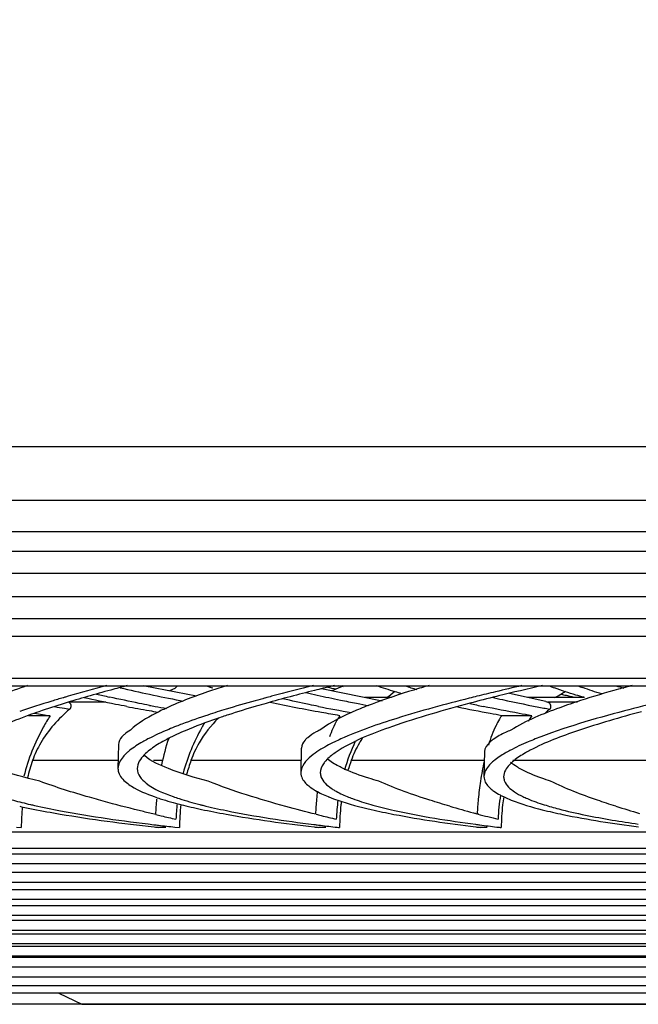
# Model space of a CAD drawing. Units: millimetres. Extents: x 28 to 10215, y -2578 to 801.
# Drawn here: x 9421 to 9458, y -2199 to -2141 of the extents above; entities that cross this region are included whole.
import ezdxf

# ---------------------------------------------------------------- set-up
doc = ezdxf.new("R2010")
doc.units = ezdxf.units.MM
doc.layers.get('0').update_dxf_attribs({"linetype": 'CONTINUOUS'})
doc.layers.get('Defpoints').update_dxf_attribs({"linetype": 'CONTINUOUS'})
doc.styles.get("Standard").update_dxf_attribs({"font": 'arial.ttf'})
doc.dimstyles.new('副本 Standard1', dxfattribs={"dimtxt": 25, "dimasz": 20, "dimexe": 5, "dimexo": 0.0625, "dimgap": 10, "dimtad": 1, "dimdec": 0, "dimrnd": 0.0005, "dimzin": 0, "dimdsep": 46, "dimtxsty": 'Standard', "dimcen": 0.09, "dimadec": 0, "dimazin": 0, "dimtfac": 1, "dimtdec": 0, "dimtofl": 0, "dimtmove": 0, "dimatfit": 3, "dimfxl": 0, "dimtolj": 1, "dimtzin": 0, "dimarcsym": 0})

# ---------------------------------------------------------------- blocks, each defined once
blk = doc.blocks.new('*D33')
at = {"color": 0, "lineweight": -2}
for p, q in [((9274.648, -1819.501), (9036.182, -1819.501)), ((9041.182, -2179.35), (9041.182, -1839.501)), ((9483.963, -2199.35), (9036.182, -2199.35))]:
    blk.add_line(p, q, dxfattribs=at)
at = {"color": 0}
for points in [[(9044.516, -1839.501), (9037.849, -1839.501), (9041.182, -1819.501)], [(9037.849, -2179.35), (9044.516, -2179.35), (9041.182, -2199.35)]]:
    blk.add_solid(points, dxfattribs=at)
at = {"layer": 'Defpoints', "color": 0}
for p in [(9041.182, -1819.501), (9274.711, -1819.501), (9484.025, -2199.35)]:
    blk.add_point(p, dxfattribs=at)
at = {"color": 0, "insert": (9018.41, -2009.425), "char_height": 25, "attachment_point": 5, "rotation": 90}
blk.add_mtext('\\A1;380', dxfattribs=at)

msp = doc.modelspace()

# ---------------------------------------------------------------- linework, layer by layer
at = {"color": 7}
for p, q in [((9190.536, -2166.08), (9983.485, -2166.08)), ((9190.558, -2169.28), (9983.464, -2169.28)), ((9190.051, -2171.15), (9983.971, -2171.15)), ((9983.971, -2172.35), (9190.051, -2172.35)), ((9760.732, -2173.666), (9197.69, -2173.666)), ((9198.188, -2175.034), (9760.234, -2175.034)), ((9200.067, -2176.35), (9758.355, -2176.35)), ((9749.737, -2177.422), (9208.685, -2177.422)), ((9212.641, -2179.894), (9474.815, -2179.894)), ((9214.233, -2180.35), (9473.901, -2180.35)), ((9428.512, -2180.369), (9428.436, -2180.35)), ((9431.597, -2180.968), (9428.512, -2180.369)), ((9442.669, -2181.264), (9439.055, -2180.531)), ((9439.805, -2180.346), (9439.664, -2180.38)), ((9440.298, -2180.398), (9439.668, -2180.655)), ((9439.86, -2180.35), (9439.721, -2180.384)), ((9440.08, -2180.34), (9440.349, -2180.394)), ((9440.356, -2180.35), (9440.298, -2180.398)), ((9423.736, -2181.04), (9423.648, -2181.065)), ((9423.75, -2181.04), (9423.667, -2181.066)), ((9430.616, -2181.23), (9430.793, -2181.264)), ((9443.225, -2181.055), (9441.637, -2181.055)), ((9449.622, -2180.962), (9449.497, -2180.993)), ((9449.622, -2180.962), (9449.504, -2180.993)), ((9452.44, -2181.294), (9450.264, -2180.814)), ((9454.75, -2181.055), (9451.355, -2181.055)), ((9452.44, -2181.295), (9452.566, -2181.336)), ((9453.596, -2180.927), (9453.382, -2180.878)), ((9423.73, -2181.698), (9424.034, -2181.748)), ((9426.194, -2181.336), (9423.965, -2181.336)), ((9454.321, -2181.336), (9452.566, -2181.336)), ((9422.872, -2182.137), (9421.577, -2182.137)), ((9451.598, -2182.137), (9449.807, -2182.137)), ((9426.941, -2183.862), (9426.914, -2185.288)), ((9437.852, -2184.072), (9437.823, -2185.533)), ((9426.914, -2184.805), (9421.823, -2184.805)), ((9429.58, -2184.805), (9429.027, -2184.805)), ((9437.823, -2184.805), (9431.27, -2184.805)), ((9448.779, -2184.805), (9440.829, -2184.805)), ((9448.779, -2184.28), (9448.747, -2185.771)), ((9458.498, -2184.805), (9450.477, -2184.805)), ((9448.381, -2188.002), (9448.316, -2187.985)), ((9448.419, -2187.997), (9448.354, -2187.98)), ((9420.861, -2188.781), (9421.147, -2188.811)), ((9430.306, -2188.781), (9430.585, -2188.811)), ((9276.761, -2189.055), (9681.661, -2189.055)), ((9680.661, -2190.055), (9277.761, -2190.055)), ((9289.328, -2190.37), (9669.094, -2190.37)), ((9668.358, -2190.978), (9290.064, -2190.978)), ((9301.388, -2191.47), (9657.034, -2191.47)), ((9656.298, -2192.078), (9302.124, -2192.078)), ((9313.454, -2192.497), (9644.968, -2192.497)), ((9644.231, -2193.105), (9314.191, -2193.105)), ((9325.527, -2193.451), (9632.895, -2193.451)), ((9632.159, -2194.059), (9326.263, -2194.059)), ((9337.605, -2194.332), (9620.817, -2194.332)), ((9620.081, -2194.939), (9338.341, -2194.939)), ((9349.688, -2195.139), (9608.734, -2195.139)), ((9607.998, -2195.747), (9350.424, -2195.747)), ((9361.775, -2195.874), (9596.647, -2195.874)), ((9595.91, -2196.481), (9362.512, -2196.481)), ((9373.867, -2196.535), (9584.555, -2196.535)), ((9583.818, -2197.142), (9374.604, -2197.142)), ((9571.723, -2197.73), (9386.699, -2197.73)), ((9559.624, -2198.245), (9398.798, -2198.245)), ((9547.522, -2198.687), (9410.9, -2198.687)), ((9423.387, -2198.687), (9424.768, -2199.35)), ((9424.768, -2199.35), (9533.654, -2199.35))]:
    msp.add_line(p, q, dxfattribs=at)
msp.add_lwpolyline([(9430.47, -2180.35), (9430.297, -2180.514), (9429.99, -2180.656)], dxfattribs=at)
for centre, radius, start, end in [((9451.196, -2275.634), 98.499, 104.67098, 106.06679), ((9444.4, -2106.963), 75.529, 256.71852, 258.08199), ((9440.788, -2153.053), 28.636, 252.42451, 253.33415), ((9466.462, -2294.977), 117.974, 103.67149, 104.92223), ((9406.812, -2342.337), 165.129, 78.43066, 78.6075), ((9451.744, -2158.116), 23.53, 250.91178, 252.67477), ((9481.757, -2315.667), 138.771, 103.46958, 103.9377), ((9485.58, -2331.657), 155.212, 102.87217, 103.46737), ((9484.922, -2324.684), 147.994, 102.76149, 103.7997), ((9458.687, -2164.763), 16.734, 248.68156, 249.9798), ((9460.369, -2164.765), 16.714, 248.84459, 249.95551), ((9466.691, -2147.573), 34.297, 252.89859, 253.73388), ((9446.59, -2259.381), 81.607, 106.11701, 106.26285), ((9439.04, -2124.901), 57.53, 256.5173, 257.32289), ((9449.734, -2081.91), 101.143, 258.05651, 259.10448), ((9462.391, -2279.616), 102.082, 104.93461, 105.15443), ((9454.703, -2109.16), 73.492, 256.96333, 257.50455), ((9457.537, -2096.292), 86.668, 257.5159, 258.4513), ((9460.82, -2080.322), 102.972, 258.44079, 258.98959), ((9478.886, -2304.077), 126.831, 103.94019, 104.15546), ((9475.97, -2288.218), 110.445, 103.86835, 104.71627), ((9466.001, -2107.273), 75.65, 257.19003, 257.67284), ((9469.656, -2090.4), 92.914, 257.69264, 259.24769), ((9428.728, -2289.735), 111.614, 76.96976, 77.12592), ((9429.645, -2285.769), 107.543, 76.84159, 76.96958), ((9438.663, -2229.84), 50.691, 107.15796, 108.9586), ((9451.501, -2013.783), 170.196, 260.40527, 260.60915), ((9446.328, -2081.413), 101.944, 259.32363, 260.08641), ((9448.446, -2069.399), 114.144, 260.07718, 260.34548), ((9446.157, -2090.761), 92.406, 259.17249, 259.38133), ((9447.325, -2084.51), 98.765, 259.38352, 259.7893), ((9449.993, -2236.28), 57.006, 106.96043, 107.51712), ((9456.75, -2091.19), 92.146, 258.81285, 260.05219), ((9463.175, -2068.25), 115.272, 258.98641, 259.35735), ((9461.72, -2119.843), 63.098, 257.35739, 258.10097), ((9474.192, -2067.224), 116.53, 259.18226, 259.35421), ((9458.936, -2188.968), 9.563, 130.9798, 132.96198), ((9445.071, -2035.433), 148.375, 261.03108, 261.3956), ((9432.83, -2188.579), 11.86, 147.10145, 150.99274), ((9443.49, -2184.429), 4.049, 145.53594, 150.14252), ((9461.377, -2188.663), 11.757, 146.28385, 148.18323), ((9433.232, -2188.787), 12.312, 151.0553, 165.72796), ((9440.616, -2208.792), 27.957, 110.70402, 111.41263), ((9442.581, -2188.8), 12.214, 150.8052, 164.66305), ((9442.316, -2188.665), 11.917, 149.20358, 150.75263), ((9454.224, -2185.054), 5.297, 151.6897, 153.8733), ((9447.157, -2187.171), 6.764, 146.73077, 149.73166), ((9429.793, -2186.948), 3.497, 128.61398, 132.23887), ((9452.082, -2188.817), 12.156, 154.93239, 163.61093), ((9433.498, -2188.839), 12.352, 160.93513, 165.94605), ((9442.811, -2188.846), 12.228, 160.70171, 164.80062), ((9452.263, -2188.851), 12.129, 160.51099, 163.44953), ((9465.396, -2188.613), 17.053, 167.28111, 171.31793), ((9466.581, -2188.804), 18.253, 171.28868, 174.69981), ((9447.809, -2188.814), 18.673, 174.78858, 177.56171), ((9457.16, -2188.814), 18.476, 174.73109, 177.47524), ((9457.251, -2188.82), 18.567, 173.26437, 174.73821), ((9442.792, -2178.793), 8.83, 247.74114, 248.08881), ((9451.91, -2188.796), 11.983, 172.21449, 177.68155), ((9466.652, -2188.815), 18.325, 174.68589, 177.38667), ((9461.501, -2188.799), 11.921, 170.7217, 177.6555), ((9452.185, -2182.242), 5.244, 241.8858, 244.25981), ((9461.653, -2188.824), 11.874, 171.04336, 173.3922), ((9430.083, -2146.27), 42.25, 257.65654, 258.78127), ((9433.272, -2188.811), 12.125, 174.10696, 179.9782), ((9429.454, -2154.201), 34.128, 256.85724, 257.26943), ((9442.449, -2188.794), 12.084, 173.28888, 177.71025), ((9442.563, -2188.811), 11.978, 173.41925, 179.97577), ((9438.448, -2156.802), 31.61, 255.73885, 258.02602), ((9438.377, -2161.688), 26.576, 255.65338, 256.05397), ((9451.987, -2188.811), 11.85, 173.44043, 179.97548), ((9452.08, -2188.82), 11.944, 172.37014, 173.44744), ((9447.475, -2168.121), 20.075, 254.17386, 254.52091), ((9464.858, -2125.398), 64.736, 253.72276, 255.02236), ((9461.534, -2188.811), 11.754, 173.38619, 179.97503), ((9472.737, -2136.066), 53.939, 252.60942, 254.17759), ((9453.708, -2083.807), 107.077, 256.75613, 256.93091), ((9455.268, -2077.062), 114, 256.93383, 257.38741), ((9460.735, -2099.505), 91.209, 256.03945, 256.24156), ((9462.325, -2092.983), 97.922, 256.24554, 256.7833), ((9467.116, -2117.077), 73.357, 254.99837, 255.15027), ((9469.152, -2109.311), 81.387, 255.2134, 256.09243), ((9467.772, -2120.653), 68.655, 260.46915, 261.78), ((9445.116, -2054.562), 135.033, 263.17104, 263.28758), ((9444.569, -2050.351), 139.285, 263.61284, 263.72918), ((9446.322, -2044.245), 145.42, 263.29094, 263.67676), ((9453.22, -2073.358), 116.192, 262.77414, 262.90584), ((9452.922, -2067.097), 122.512, 263.29575, 263.42503), ((9454.462, -2063.294), 126.332, 262.91037, 263.36444), ((9455.722, -2052.56), 137.14, 263.35984, 263.47452), ((9461.427, -2091.044), 98.458, 262.3056, 262.45655), ((9461.369, -2083.087), 106.493, 262.92785, 263.07319), ((9462.703, -2081.316), 108.27, 262.46276, 263.00247), ((9464.002, -2070.842), 118.823, 262.99616, 263.12547)]:
    msp.add_arc(centre, radius, start, end, dxfattribs=at)
for points, knots in [([(9421.515, -2180.34), (9420.45, -2180.702), (9418.681, -2181.382), (9416.975, -2182.39), (9416.474, -2182.999)], [0, 0, 0, 0, 0.587715, 1, 1, 1, 1]), ([(9427.47, -2180.346), (9427.139, -2180.432), (9425.88, -2180.765), (9424.627, -2181.121), (9423.709, -2181.406)], [0, 0, 0, 0, 0.262249, 1, 1, 1, 1]), ([(9433.442, -2180.34), (9433.104, -2180.445), (9431.873, -2180.84), (9430.658, -2181.29), (9429.805, -2181.683)], [0, 0, 0, 0, 0.273714, 1, 1, 1, 1]), ([(9439.664, -2180.38), (9439.323, -2180.463), (9438.016, -2180.786), (9436.714, -2181.13), (9435.756, -2181.402)], [0, 0, 0, 0, 0.260787, 1, 1, 1, 1]), ([(9445.476, -2180.34), (9445.17, -2180.427), (9444.025, -2180.763), (9442.891, -2181.134), (9442.073, -2181.444)], [0, 0, 0, 0, 0.267002, 1, 1, 1, 1]), ([(9443.85, -2180.829), (9443.715, -2180.791), (9443.205, -2180.643), (9442.699, -2180.482), (9442.329, -2180.352)], [0, 0, 0, 0, 0.263045, 1, 1, 1, 1]), ([(9454.704, -2181.043), (9454.548, -2180.999), (9453.961, -2180.829), (9453.38, -2180.64), (9452.958, -2180.486)], [0, 0, 0, 0, 0.26561, 1, 1, 1, 1]), ([(9457.589, -2180.34), (9457.317, -2180.412), (9456.284, -2180.691), (9455.256, -2180.994), (9454.505, -2181.237)], [0, 0, 0, 0, 0.262167, 1, 1, 1, 1]), ([(9423.648, -2181.065), (9423.42, -2181.132), (9422.549, -2181.392), (9421.683, -2181.668), (9421.05, -2181.887)], [0, 0, 0, 0, 0.262059, 1, 1, 1, 1]), ([(9427.441, -2181.592), (9427.219, -2181.55), (9426.36, -2181.385), (9425.503, -2181.207), (9424.87, -2181.065)], [0, 0, 0, 0, 0.258782, 1, 1, 1, 1]), ([(9428.798, -2181.522), (9428.592, -2181.483), (9427.796, -2181.327), (9427.002, -2181.161), (9426.414, -2181.028)], [0, 0, 0, 0, 0.258353, 1, 1, 1, 1]), ([(9435.705, -2181.083), (9435.502, -2181.138), (9434.719, -2181.353), (9433.939, -2181.579), (9433.364, -2181.754)], [0, 0, 0, 0, 0.258739, 1, 1, 1, 1]), ([(9438.873, -2181.585), (9438.69, -2181.549), (9437.983, -2181.406), (9437.278, -2181.253), (9436.757, -2181.132)], [0, 0, 0, 0, 0.258135, 1, 1, 1, 1]), ([(9447.869, -2181.097), (9446.423, -2181.462), (9443.836, -2182.165), (9441.293, -2183.038), (9440.21, -2183.527)], [0, 0, 0, 0, 0.556451, 1, 1, 1, 1]), ([(9454.505, -2181.237), (9454.092, -2181.371), (9452.669, -2181.86), (9451.261, -2182.437), (9450.348, -2182.999)], [0, 0, 0, 0, 0.288003, 1, 1, 1, 1]), ([(9459.276, -2181.309), (9458.557, -2181.483), (9456.04, -2182.121), (9453.534, -2182.841), (9451.807, -2183.527)], [0, 0, 0, 0, 0.284847, 1, 1, 1, 1]), ([(9422.195, -2181.9), (9421.996, -2181.968), (9421.255, -2182.23), (9420.522, -2182.515), (9419.995, -2182.746)], [0, 0, 0, 0, 0.267606, 1, 1, 1, 1]), ([(9424.034, -2181.748), (9424.104, -2181.705), (9424.163, -2181.5), (9424.033, -2181.373), (9423.965, -2181.336)], [0, 0, 0, 0, 0.516469, 1, 1, 1, 1]), ([(9429.805, -2181.683), (9429.585, -2181.784), (9428.83, -2182.153), (9428.096, -2182.594), (9427.654, -2182.999)], [0, 0, 0, 0, 0.28753, 1, 1, 1, 1]), ([(9435.756, -2181.402), (9435.56, -2181.458), (9434.805, -2181.675), (9434.053, -2181.906), (9433.5, -2182.086)], [0, 0, 0, 0, 0.26006, 1, 1, 1, 1]), ([(9440.151, -2182.137), (9439.787, -2182.076), (9438.396, -2181.837), (9437.01, -2181.569), (9435.992, -2181.349)], [0, 0, 0, 0, 0.26201, 1, 1, 1, 1]), ([(9442.073, -2181.444), (9441.759, -2181.562), (9440.681, -2181.995), (9439.621, -2182.509), (9438.954, -2182.999)], [0, 0, 0, 0, 0.288563, 1, 1, 1, 1]), ([(9447.913, -2181.396), (9446.355, -2181.806), (9443.703, -2182.579), (9441.086, -2183.58), (9440.104, -2184.198)], [0, 0, 0, 0, 0.581385, 1, 1, 1, 1]), ([(9449.807, -2182.137), (9449.58, -2182.097), (9448.701, -2181.939), (9447.825, -2181.769), (9447.177, -2181.633)], [0, 0, 0, 0, 0.258021, 1, 1, 1, 1]), ([(9451.598, -2182.137), (9451.348, -2182.094), (9450.383, -2181.922), (9449.421, -2181.735), (9448.71, -2181.585)], [0, 0, 0, 0, 0.258789, 1, 1, 1, 1]), ([(9458.152, -2181.9), (9456.865, -2182.242), (9454.614, -2182.896), (9452.406, -2183.724), (9451.508, -2184.198)], [0, 0, 0, 0, 0.567547, 1, 1, 1, 1]), ([(9452.665, -2181.748), (9452.734, -2181.705), (9452.779, -2181.489), (9452.639, -2181.372), (9452.566, -2181.336)], [0, 0, 0, 0, 0.500534, 1, 1, 1, 1]), ([(9432.835, -2181.918), (9432.649, -2181.977), (9431.943, -2182.204), (9431.243, -2182.447), (9430.732, -2182.641)], [0, 0, 0, 0, 0.263324, 1, 1, 1, 1]), ([(9433.5, -2182.086), (9433.266, -2182.163), (9432.4, -2182.453), (9431.542, -2182.771), (9430.928, -2183.033)], [0, 0, 0, 0, 0.269715, 1, 1, 1, 1]), ([(9430.41, -2182.765), (9430.252, -2182.826), (9429.675, -2183.06), (9429.106, -2183.317), (9428.703, -2183.527)], [0, 0, 0, 0, 0.271148, 1, 1, 1, 1]), ([(9438.954, -2182.999), (9438.882, -2183.034), (9438.63, -2183.166), (9438.388, -2183.319), (9438.232, -2183.451)], [0, 0, 0, 0, 0.282138, 1, 1, 1, 1]), ([(9450.348, -2182.999), (9450.244, -2183.042), (9449.882, -2183.2), (9449.53, -2183.385), (9449.301, -2183.55)], [0, 0, 0, 0, 0.285647, 1, 1, 1, 1]), ([(9427.302, -2183.253), (9427.248, -2183.3), (9427.078, -2183.464), (9426.948, -2183.694), (9426.942, -2183.862)], [0, 0, 0, 0, 0.296933, 1, 1, 1, 1]), ([(9428.703, -2183.527), (9428.597, -2183.583), (9428.219, -2183.789), (9427.854, -2184.021), (9427.611, -2184.215)], [0, 0, 0, 0, 0.277939, 1, 1, 1, 1]), ([(9429.907, -2183.508), (9429.799, -2183.564), (9429.414, -2183.77), (9429.04, -2184.003), (9428.791, -2184.198)], [0, 0, 0, 0, 0.277743, 1, 1, 1, 1]), ([(9438.232, -2183.451), (9438.176, -2183.498), (9437.998, -2183.664), (9437.859, -2183.899), (9437.853, -2184.072)], [0, 0, 0, 0, 0.299514, 1, 1, 1, 1]), ([(9440.21, -2183.527), (9440.086, -2183.583), (9439.641, -2183.791), (9439.205, -2184.023), (9438.905, -2184.215)], [0, 0, 0, 0, 0.275111, 1, 1, 1, 1]), ([(9449.301, -2183.55), (9449.224, -2183.605), (9448.99, -2183.79), (9448.789, -2184.071), (9448.78, -2184.28)], [0, 0, 0, 0, 0.311882, 1, 1, 1, 1]), ([(9451.807, -2183.527), (9451.667, -2183.583), (9451.153, -2183.793), (9450.649, -2184.025), (9450.293, -2184.215)], [0, 0, 0, 0, 0.2725, 1, 1, 1, 1]), ([(9428.791, -2184.198), (9428.682, -2184.284), (9428.349, -2184.568), (9428.061, -2184.988), (9428.062, -2185.294)], [0, 0, 0, 0, 0.312751, 1, 1, 1, 1]), ([(9438.905, -2184.215), (9438.744, -2184.318), (9438.285, -2184.638), (9437.823, -2185.146), (9437.823, -2185.533)], [0, 0, 0, 0, 0.329463, 1, 1, 1, 1]), ([(9440.104, -2184.198), (9440.024, -2184.248), (9439.743, -2184.434), (9439.478, -2184.647), (9439.316, -2184.826)], [0, 0, 0, 0, 0.28259, 1, 1, 1, 1]), ([(9450.293, -2184.215), (9450.198, -2184.266), (9449.862, -2184.453), (9449.539, -2184.665), (9449.326, -2184.842)], [0, 0, 0, 0, 0.279803, 1, 1, 1, 1]), ([(9451.508, -2184.198), (9451.412, -2184.249), (9451.071, -2184.436), (9450.741, -2184.648), (9450.523, -2184.826)], [0, 0, 0, 0, 0.279672, 1, 1, 1, 1]), ([(9422.245, -2186.048), (9421.353, -2185.832), (9419.872, -2185.427), (9418.421, -2184.86), (9417.9, -2184.522)], [0, 0, 0, 0, 0.596443, 1, 1, 1, 1]), ([(9427.442, -2184.359), (9427.362, -2184.432), (9427.109, -2184.684), (9426.914, -2185.036), (9426.914, -2185.288)], [0, 0, 0, 0, 0.301537, 1, 1, 1, 1]), ([(9432.304, -2186.048), (9431.498, -2185.835), (9430.193, -2185.442), (9428.91, -2184.871), (9428.501, -2184.522)], [0, 0, 0, 0, 0.608083, 1, 1, 1, 1]), ([(9439.316, -2184.826), (9439.264, -2184.883), (9439.097, -2185.087), (9438.984, -2185.35), (9438.984, -2185.539)], [0, 0, 0, 0, 0.289976, 1, 1, 1, 1]), ([(9440.396, -2185.31), (9440.291, -2185.262), (9439.936, -2185.089), (9439.592, -2184.882), (9439.385, -2184.695)], [0, 0, 0, 0, 0.294818, 1, 1, 1, 1]), ([(9450.523, -2184.826), (9450.432, -2184.901), (9450.153, -2185.15), (9449.92, -2185.513), (9449.921, -2185.775)], [0, 0, 0, 0, 0.311398, 1, 1, 1, 1]), ([(9426.914, -2185.288), (9426.914, -2185.361), (9426.965, -2185.697), (9427.215, -2185.967), (9427.419, -2186.131)], [0, 0, 0, 0, 0.216542, 1, 1, 1, 1]), ([(9428.062, -2185.294), (9428.062, -2185.634), (9428.773, -2186.454), (9429.64, -2186.758), (9430.202, -2186.959)], [0, 0, 0, 0, 0.362382, 1, 1, 1, 1]), ([(9442.472, -2186.048), (9442.272, -2185.989), (9441.569, -2185.776), (9440.875, -2185.53), (9440.396, -2185.31)], [0, 0, 0, 0, 0.283905, 1, 1, 1, 1]), ([(9449.326, -2184.842), (9449.238, -2184.915), (9448.968, -2185.161), (9448.747, -2185.515), (9448.747, -2185.771)], [0, 0, 0, 0, 0.309622, 1, 1, 1, 1]), ([(9450.917, -2185.31), (9450.858, -2185.277), (9450.649, -2185.157), (9450.45, -2185.018), (9450.322, -2184.901)], [0, 0, 0, 0, 0.281417, 1, 1, 1, 1]), ([(9452.726, -2186.048), (9452.548, -2185.99), (9451.931, -2185.78), (9451.323, -2185.534), (9450.917, -2185.31)], [0, 0, 0, 0, 0.28829, 1, 1, 1, 1]), ([(9437.823, -2185.533), (9437.823, -2185.597), (9437.862, -2185.888), (9438.064, -2186.129), (9438.233, -2186.278)], [0, 0, 0, 0, 0.221366, 1, 1, 1, 1]), ([(9438.984, -2185.539), (9438.984, -2185.62), (9439.056, -2186.012), (9439.386, -2186.297), (9439.641, -2186.47)], [0, 0, 0, 0, 0.207991, 1, 1, 1, 1]), ([(9448.747, -2185.771), (9448.747, -2185.831), (9448.784, -2186.105), (9448.972, -2186.335), (9449.131, -2186.475)], [0, 0, 0, 0, 0.222421, 1, 1, 1, 1]), ([(9449.921, -2185.775), (9449.921, -2185.854), (9449.993, -2186.241), (9450.324, -2186.516), (9450.578, -2186.684)], [0, 0, 0, 0, 0.207191, 1, 1, 1, 1]), ([(9426.315, -2187.315), (9425.946, -2187.215), (9424.577, -2186.832), (9423.221, -2186.404), (9422.245, -2186.048)], [0, 0, 0, 0, 0.269067, 1, 1, 1, 1]), ([(9427.419, -2186.131), (9427.517, -2186.21), (9428.031, -2186.562), (9428.613, -2186.799), (9429.08, -2186.965)], [0, 0, 0, 0, 0.202008, 1, 1, 1, 1]), ([(9438.731, -2188.02), (9438.125, -2187.869), (9435.956, -2187.305), (9433.806, -2186.647), (9432.304, -2186.048)], [0, 0, 0, 0, 0.2784, 1, 1, 1, 1]), ([(9438.492, -2186.475), (9438.557, -2186.519), (9438.862, -2186.708), (9439.189, -2186.859), (9439.448, -2186.965)], [0, 0, 0, 0, 0.220216, 1, 1, 1, 1]), ([(9439.641, -2186.47), (9439.706, -2186.514), (9440.008, -2186.703), (9440.333, -2186.853), (9440.589, -2186.959)], [0, 0, 0, 0, 0.220238, 1, 1, 1, 1]), ([(9446.714, -2187.539), (9446.317, -2187.423), (9444.883, -2186.986), (9443.466, -2186.485), (9442.472, -2186.048)], [0, 0, 0, 0, 0.275795, 1, 1, 1, 1]), ([(9456.615, -2187.539), (9456.247, -2187.423), (9454.927, -2186.991), (9453.626, -2186.49), (9452.726, -2186.048)], [0, 0, 0, 0, 0.278297, 1, 1, 1, 1]), ([(9420.359, -2187.089), (9420.464, -2187.119), (9420.906, -2187.244), (9421.352, -2187.355), (9421.694, -2187.435)], [0, 0, 0, 0, 0.23673, 1, 1, 1, 1]), ([(9429.08, -2186.965), (9429.199, -2187.007), (9429.72, -2187.184), (9430.251, -2187.333), (9430.661, -2187.438)], [0, 0, 0, 0, 0.22921, 1, 1, 1, 1]), ([(9430.202, -2186.959), (9430.322, -2187.002), (9430.845, -2187.18), (9431.378, -2187.329), (9431.792, -2187.435)], [0, 0, 0, 0, 0.22905, 1, 1, 1, 1]), ([(9439.497, -2186.985), (9439.673, -2187.056), (9440.498, -2187.358), (9441.35, -2187.581), (9442.021, -2187.736)], [0, 0, 0, 0, 0.215866, 1, 1, 1, 1]), ([(9440.589, -2186.959), (9440.693, -2187.002), (9441.156, -2187.182), (9441.631, -2187.33), (9442, -2187.435)], [0, 0, 0, 0, 0.226606, 1, 1, 1, 1]), ([(9449.908, -2186.965), (9450.063, -2187.04), (9450.814, -2187.363), (9451.603, -2187.589), (9452.229, -2187.747)], [0, 0, 0, 0, 0.210194, 1, 1, 1, 1]), ([(9451.066, -2186.959), (9451.158, -2187.003), (9451.574, -2187.192), (9452.007, -2187.344), (9452.346, -2187.451)], [0, 0, 0, 0, 0.223021, 1, 1, 1, 1]), ([(9421.863, -2187.712), (9422.396, -2187.818), (9424.788, -2188.25), (9427.2, -2188.562), (9429.074, -2188.772)], [0, 0, 0, 0, 0.223725, 1, 1, 1, 1]), ([(9421.933, -2187.49), (9422.447, -2187.606), (9424.807, -2188.085), (9427.194, -2188.414), (9429.06, -2188.637)], [0, 0, 0, 0, 0.219175, 1, 1, 1, 1]), ([(9429.177, -2188.037), (9428.93, -2187.978), (9427.973, -2187.75), (9427.02, -2187.506), (9426.315, -2187.315)], [0, 0, 0, 0, 0.257823, 1, 1, 1, 1]), ([(9431.89, -2187.724), (9432.382, -2187.829), (9434.612, -2188.259), (9436.864, -2188.565), (9438.619, -2188.771)], [0, 0, 0, 0, 0.221581, 1, 1, 1, 1]), ([(9431.972, -2187.481), (9432.442, -2187.597), (9434.635, -2188.081), (9436.859, -2188.406), (9438.605, -2188.627)], [0, 0, 0, 0, 0.216016, 1, 1, 1, 1]), ([(9442.021, -2187.736), (9442.471, -2187.84), (9444.536, -2188.268), (9446.624, -2188.567), (9448.258, -2188.77)], [0, 0, 0, 0, 0.219228, 1, 1, 1, 1]), ([(9442.117, -2187.468), (9442.543, -2187.586), (9444.564, -2188.077), (9446.622, -2188.396), (9448.244, -2188.616)], [0, 0, 0, 0, 0.212342, 1, 1, 1, 1]), ([(9452.229, -2187.747), (9452.637, -2187.85), (9454.534, -2188.277), (9456.458, -2188.57), (9457.968, -2188.769)], [0, 0, 0, 0, 0.216601, 1, 1, 1, 1]), ([(9452.346, -2187.451), (9452.63, -2187.54), (9453.966, -2187.917), (9455.33, -2188.179), (9456.404, -2188.36)], [0, 0, 0, 0, 0.214835, 1, 1, 1, 1])]:
    msp.add_open_spline(points, degree=3, knots=knots, dxfattribs=at)
for points in [[(9442.936, -2181.055), (9443.109, -2180.945), (9443.277, -2180.823), (9443.427, -2180.682)], [(9452.985, -2181.055), (9453.198, -2180.944), (9453.407, -2180.822), (9453.603, -2180.682)], [(9455.775, -2180.844), (9455.393, -2180.727), (9455.014, -2180.603), (9454.64, -2180.466)], [(9424.034, -2181.748), (9423.36, -2182.321), (9422.751, -2182.997), (9422.305, -2183.762)], [(9432.904, -2182.281), (9432.465, -2182.726), (9432.07, -2183.222), (9431.755, -2183.762)], [(9439.978, -2182.413), (9439.796, -2182.729), (9439.651, -2183.066), (9439.528, -2183.409)], [(9449.807, -2182.137), (9449.717, -2182.267), (9449.635, -2182.403), (9449.56, -2182.542)], [(9427.654, -2182.999), (9427.53, -2183.075), (9427.411, -2183.158), (9427.302, -2183.253)], [(9430.928, -2183.033), (9430.583, -2183.18), (9430.241, -2183.336), (9429.907, -2183.508)], [(9449.468, -2182.721), (9449.284, -2183.096), (9449.139, -2183.491), (9449.017, -2183.891)], [(9429.942, -2183.49), (9429.763, -2184.005), (9429.628, -2184.535), (9429.517, -2185.068)], [(9422.305, -2183.762), (9422.112, -2184.093), (9421.948, -2184.443), (9421.823, -2184.805)], [(9431.755, -2183.762), (9431.562, -2184.093), (9431.397, -2184.443), (9431.27, -2184.805)], [(9441.315, -2183.762), (9441.122, -2184.093), (9440.957, -2184.443), (9440.829, -2184.805)], [(9438.233, -2186.278), (9438.314, -2186.349), (9438.401, -2186.415), (9438.492, -2186.475)], [(9449.131, -2186.475), (9449.196, -2186.533), (9449.264, -2186.586), (9449.335, -2186.636)], [(9449.335, -2186.636), (9449.456, -2186.721), (9449.584, -2186.797), (9449.714, -2186.867)], [(9450.578, -2186.684), (9450.734, -2186.787), (9450.898, -2186.877), (9451.066, -2186.959)], [(9429.764, -2188.806), (9429.628, -2188.806), (9429.492, -2188.807), (9429.355, -2188.806)], [(9439.307, -2188.806), (9439.169, -2188.806), (9439.031, -2188.807), (9438.893, -2188.806)], [(9448.943, -2188.806), (9448.804, -2188.806), (9448.665, -2188.807), (9448.526, -2188.806)]]:
    msp.add_open_spline(points, degree=3, dxfattribs=at)

# ---------------------------------------------------------------- dimensions: what is measured, and where the dimension line sits
dim = msp.add_linear_dim(base=(9041.182, -1819.501), p1=(9484.025, -2199.35), p2=(9274.711, -1819.501), angle=90, dimstyle='副本 Standard1', dxfattribs=at)
dim.commit()
dim.dimension.update_dxf_attribs({"geometry": '*D33', "text_midpoint": (9018.41, -2009.425)})

doc.saveas('drawing.dxf')
